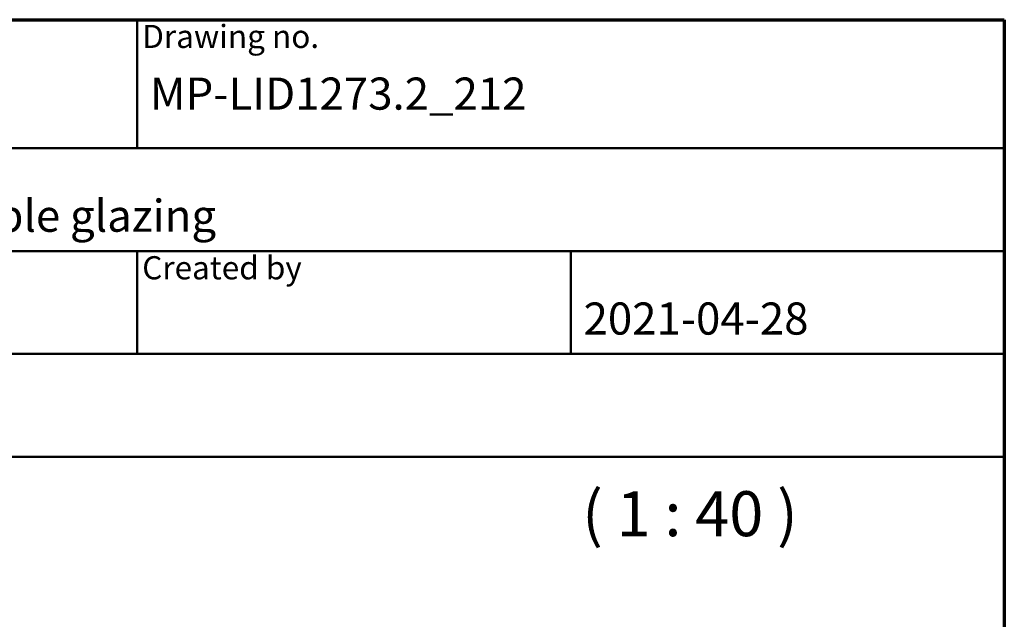
# Model space of a CAD drawing. Units: millimetres. Extents: x 13 to 821, y -287 to 287.
# Drawn here: x 330 to 407, y 240 to 287 of the extents above; entities that cross this region are included whole.
import ezdxf
from ezdxf.enums import TextEntityAlignment as Align

# ---------------------------------------------------------------- set-up
doc = ezdxf.new("R2018")
doc.units = ezdxf.units.MM
for name, color, linetype, lineweight in [('Border (ISO)', 8, 'Continuous', 70), ('Symbol (ISO)', 3, 'Continuous', 25), ('Title (ISO)', 8, 'Continuous', 50)]:
    doc.layers.add(name, color=color, linetype=linetype, lineweight=lineweight)
doc.styles.add('Note Text (ISO)', font='tahoma.ttf')
doc.styles.get("Standard").update_dxf_attribs({"font": 'calibri.ttf'})

# ---------------------------------------------------------------- blocks, each defined once
blk = doc.blocks.new('Borders LEIAB A4 Border')
at = {"layer": 'Border (ISO)'}
for p, q in [((15, 287), (200, 287)), ((200, 287), (200, 10))]:
    blk.add_line(p, q, dxfattribs=at)
blk = doc.blocks.new('Title Blocks LEIAB A4 en2')
at = {"layer": 'Title (ISO)'}
for p, q in [((17.743, 204.745), (202.743, 204.745)), ((135.243, 204.745), (135.243, 194.745)), ((202.743, 204.745), (202.743, 170.745)), ((202.743, 194.745), (17.743, 194.745)), ((202.743, 186.745), (17.743, 186.745)), ((135.243, 186.745), (135.243, 178.745)), ((168.993, 186.745), (168.993, 178.745)), ((202.743, 178.745), (17.743, 178.745)), ((202.743, 170.745), (17.743, 170.745))]:
    blk.add_line(p, q, dxfattribs=at)
at = {"layer": 'Title (ISO)', "color": 8, "true_color": 0x808080, "char_height": 1.8, "attachment_point": 1, "style": 'Note Text (ISO)'}
for s, insert in [('\\fTahoma|b0|i0;\\H1.8000;Drawing no.', (135.643, 204.345)), ('\\fTahoma|b0|i0;\\H1.8000;Created by', (135.643, 186.345))]:
    blk.add_mtext(s, dxfattribs=dict(at, insert=insert))
at = {"layer": 'Title (ISO)', "lineweight": 30, "flags": 104}
for tag, p in [('FILENAME', (68.743, 200.245)), ('TITLE', (136.243, 200.245)), ('<Beskrivning>', (68.743, 190.745)), ('Sheet_Size', (18.743, 190.745)), ('Initial_View_Scale', (33.743, 190.745)), ('Sheet_Number', (48.743, 190.745)), ('<Produktnamn>', (68.743, 182.745)), ('CREATION_DATE', (169.993, 182.745)), ('REVISION_NUMBER', (18.743, 174.745)), ('STATUS', (33.743, 174.745))]:
    blk.add_attdef(tag, text='', height=2.5, dxfattribs=at).set_placement(p, align=Align.TOP_LEFT)

msp = doc.modelspace()

# ---------------------------------------------------------------- block references
msp.add_blockref('Borders LEIAB A4 Border', (206.858, 0))
ref = msp.add_blockref('Title Blocks LEIAB A4 en2', (204.115, 82.255))
lines = msp.add_mtext('MP-LID1273.2_212', dxfattribs={"layer": 'Title (ISO)', "insert": (340.358, 282.5), "char_height": 2.5, "attachment_point": 1})
ref.add_attrib('TITLE', '', (340.358, 282.5), dxfattribs={"flags": 104}).embed_mtext(lines)
lines = msp.add_mtext('2021-04-28', dxfattribs={"layer": 'Title (ISO)', "insert": (374.108, 265), "char_height": 2.5, "attachment_point": 1})
ref.add_attrib('CREATION_DATE', '', (374.108, 265), dxfattribs={"flags": 104}).embed_mtext(lines)
lines = msp.add_mtext('Epok inward opening patio door triple glazing', dxfattribs={"layer": 'Title (ISO)', "insert": (272.858, 273), "char_height": 2.5, "attachment_point": 1})
ref.add_attrib('<Beskrivning>', '', (272.858, 273), dxfattribs={"flags": 104}).embed_mtext(lines)

# ---------------------------------------------------------------- texts
at = {"layer": 'Symbol (ISO)', "insert": (374, 245.722), "char_height": 3.5, "attachment_point": 7, "style": 'Note Text (ISO)'}
msp.add_mtext('( 1 : 40 )', dxfattribs=at)

doc.saveas('drawing.dxf')
